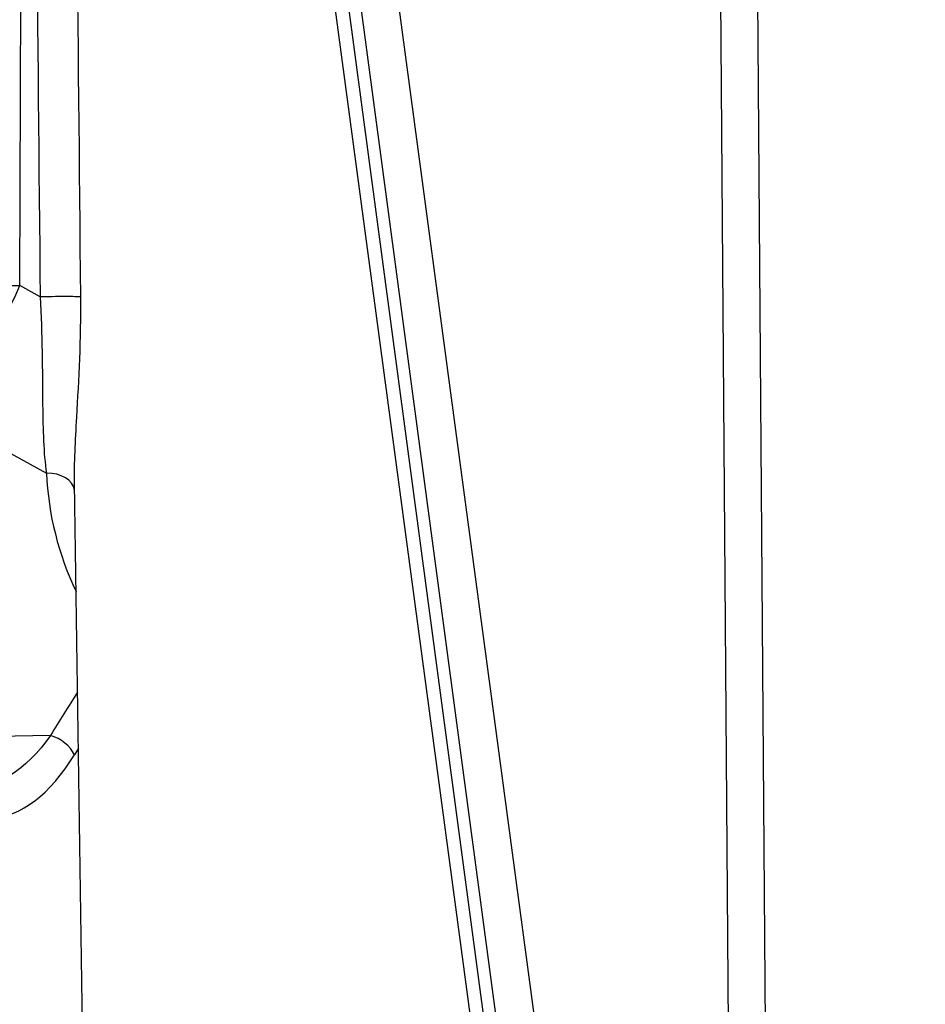
# Model space of a CAD drawing. Units: millimetres. Extents: x 222 to 2986, y 28 to 3891.
# Drawn here: x 760 to 793, y 1512 to 1547 of the extents above; entities that cross this region are included whole.
import ezdxf

# ---------------------------------------------------------------- set-up
doc = ezdxf.new("R2010")
doc.units = ezdxf.units.MM
doc.header["$LTSCALE"] = 14.285714
doc.layers.add('Dimensions(Hillmar_metric)', color=7, linetype='Continuous', lineweight=13)
doc.layers.add('Visible Edges(Hillmar_metric)', color=7, linetype='Continuous', lineweight=25)
doc.layers.add('Visible Tangent Edges(Hillmar_Metric)', color=7, linetype='Continuous', lineweight=25, true_color=0xc0c0c0)
doc.styles.add('Hillmar_metric_Dimensions', font='arial.ttf')
doc.dimstyles.new('DEFAULT-ISO-Method 1b-Hillmar_metric', dxfattribs={"dimscale": 14.285714, "dimtxt": 2, "dimasz": 2.5, "dimexe": 1, "dimexo": 1, "dimgap": 0.25, "dimtad": 1, "dimtih": 1, "dimtoh": 1, "dimrnd": 1e-08, "dimdsep": 46, "dimtxsty": 'Hillmar_metric_Dimensions', "dimcen": 0.09, "dimdle": 8, "dimclrd": 7, "dimclre": 7, "dimclrt": 7, "dimazin": 2, "dimtfac": 0.75, "dimtmove": 0, "dimatfit": 3, "dimfxl": 1, "dimtolj": 1, "dimlwd": 9, "dimlwe": 9, "dimarcsym": 0})

# ---------------------------------------------------------------- blocks, each defined once
blk = doc.blocks.new('*D23')
at = {"layer": 'Defpoints', "color": 0, "linetype": 'Continuous', "transparency": 16777216}
for p in [(1103.549, 2127.816), (363.549, 1947.816), (1103.549, 1363.299)]:
    blk.add_point(p, dxfattribs=at)
at = {"layer": 'Dimensions(Hillmar_metric)', "color": 7, "linetype": 'Continuous', "lineweight": 9, "transparency": 16777216}
for p, q in [((363.549, 1962.102), (363.549, 2142.102)), ((1103.549, 1377.585), (1103.549, 2142.102)), ((399.263, 2127.816), (1067.835, 2127.816))]:
    blk.add_line(p, q, dxfattribs=at)
at = {"layer": 'Dimensions(Hillmar_metric)', "color": 7, "linetype": 'Continuous', "transparency": 16777216}
for points in [[(399.263, 2133.768), (399.263, 2121.864), (363.549, 2127.816)], [(1067.835, 2133.768), (1067.835, 2121.864), (1103.549, 2127.816)]]:
    blk.add_solid(points, dxfattribs=at)
at = {"layer": 'Dimensions(Hillmar_metric)', "color": 7, "linetype": 'Continuous', "lineweight": 13, "transparency": 16777216, "insert": (733.549, 2150.178), "char_height": 28.57143, "attachment_point": 5, "style": 'Hillmar_metric_Dimensions'}
blk.add_mtext('\\A1;\\fArial|b0|i0;\\H28.6657;740 (MANUAL RELEASE)', dxfattribs=at)
blk = doc.blocks.new('*D24')
at = {"layer": 'Defpoints', "color": 0, "linetype": 'Continuous', "transparency": 16777216}
for p in [(640.198, 1689.167), (1103.549, 1363.299), (1103.549, 1305.619)]:
    blk.add_point(p, dxfattribs=at)
at = {"layer": 'Dimensions(Hillmar_metric)', "color": 7, "linetype": 'Continuous', "lineweight": 9, "transparency": 16777216}
for p, q in [((640.198, 1674.881), (640.198, 1291.333)), ((1103.549, 1349.013), (1103.549, 1291.333)), ((675.912, 1305.619), (1067.835, 1305.619))]:
    blk.add_line(p, q, dxfattribs=at)
at = {"layer": 'Dimensions(Hillmar_metric)', "color": 7, "linetype": 'Continuous', "transparency": 16777216}
for points in [[(675.912, 1311.571), (675.912, 1299.666), (640.198, 1305.619)], [(1067.835, 1311.571), (1067.835, 1299.666), (1103.549, 1305.619)]]:
    blk.add_solid(points, dxfattribs=at)
at = {"layer": 'Dimensions(Hillmar_metric)', "color": 7, "linetype": 'Continuous', "lineweight": 13, "transparency": 16777216, "insert": (871.873, 1323.788), "char_height": 28.5714, "attachment_point": 5, "style": 'Hillmar_metric_Dimensions'}
blk.add_mtext('\\A1;463', dxfattribs=at)

msp = doc.modelspace()

# ---------------------------------------------------------------- linework, layer by layer
at = {"layer": 'Visible Edges(Hillmar_metric)'}
for p, q in [((763.465, 1606.791), (779.923, 1483.908)), ((763.044, 1460.361), (761.999, 1530.769)), ((762.001, 1530.517), (762.001, 1530.517))]:
    msp.add_line(p, q, dxfattribs=at)
at = {"layer": 'Visible Tangent Edges(Hillmar_Metric)'}
for p, q in [((782.213, 1484.041), (765.755, 1606.925)), ((780.431, 1483.783), (763.973, 1606.666)), ((764.406, 1606.667), (780.864, 1483.783)), ((760.03, 1537.86), (760.271, 1594.316)), ((784.929, 1585.924), (785.612, 1493.999)), ((786.948, 1494.014), (786.267, 1585.938)), ((760.765, 1537.454), (760.03, 1537.86)), ((756.935, 1533.36), (760.992, 1531.115)), ((761.136, 1521.695), (721.021, 1520.995))]:
    msp.add_line(p, q, dxfattribs=at)
for centre, major_axis, ratio, start_param, end_param in [((756.821, 1537.949), (-6.5, 0.028), 0.013407, 1.588412, 2.08724), ((756.821, 1537.949), (3.148, 5.687), 0.450418, 4.057222, 4.941425), ((761.259, 1537.44), (1, 0.009), 0.021203, 0.25413, 2.087003), ((761.01, 1530.408), (0.999, 0.045), 0.706184, 0.07649, 1.556554), ((772.045, 1531.885), (7.638, 8.205), 0.975588, 2.377637, 2.777456), ((818.028, 1487.825), (-46.192, -49.622), 0.975588, 4.892894, 4.919971), ((761.154, 1520.989), (-0.854, 0.52), 0.642733, 3.918642, 5.104468), ((804.296, 1496.008), (-30.825, -49.613), 0.841106, 4.726324, 4.731083)]:
    msp.add_ellipse(centre, major_axis=major_axis, ratio=ratio, start_param=start_param, end_param=end_param, dxfattribs=at)
for points in [[(760.271, 1594.316), (760.422, 1575.362), (760.585, 1556.407), (760.765, 1537.454)], [(762.226, 1537.454), (762.039, 1556.408), (761.866, 1575.362), (761.706, 1594.317)], [(762.002, 1530.513), (762.002, 1530.513), (762.002, 1530.513), (762.002, 1530.513)], [(761.136, 1521.695), (760.259, 1520.446), (759.144, 1519.753), (758.137, 1519.733)], [(759.043, 1518.747), (760.037, 1518.768), (761.135, 1519.565), (761.997, 1521.003)]]:
    msp.add_open_spline(points, degree=3, dxfattribs=at)
for points, knots in [([(760.765, 1537.454), (760.847, 1536.12), (760.838, 1533.78), (760.886, 1531.844), (760.992, 1531.115)], [-0.7845628, -0.7845628, -0.7845628, -0.7845628, -0.3362412, 0, 0, 0, 0]), ([(762, 1530.769), (761.99, 1531.478), (762.101, 1533.506), (762.241, 1535.96), (762.226, 1537.454)], [0.0478589, 0.0478589, 0.0478589, 0.0478589, 0.3362412, 0.7845628, 0.7845628, 0.7845628, 0.7845628])]:
    msp.add_open_spline(points, degree=3, knots=knots, dxfattribs=at)

# ---------------------------------------------------------------- dimensions: what is measured, and where the dimension line sits
at = {"layer": 'Dimensions(Hillmar_metric)', "color": 7, "linetype": 'Continuous', "lineweight": 13}
dim = msp.add_linear_dim(base=(1103.549, 2127.816), p1=(363.549, 1947.816), p2=(1103.549, 1363.299), angle=180, text='\\fArial|b0|i0;\\H28.6657;<> (MANUAL RELEASE)', dimstyle='DEFAULT-ISO-Method 1b-Hillmar_metric', override={"dimgap": 0.25, "dimtih": 0, "dimtoh": 0, "dimdec": 2, "dimtol": 0, "dimlim": 0, "dimtp": 0, "dimtm": 0, "dimtdec": 2, "dimtofl": 0, "dimatfit": 1}, dxfattribs=at)
dim.commit()
dim.dimension.update_dxf_attribs({"geometry": '*D23', "text_midpoint": (733.549, 2127.816), "dimtype": 160})
dim = msp.add_linear_dim(base=(1103.549, 1305.619), p1=(640.198, 1689.167), p2=(1103.549, 1363.299), angle=180, dimstyle='DEFAULT-ISO-Method 1b-Hillmar_metric', override={"dimgap": 0.25, "dimtih": 0, "dimtoh": 0, "dimdec": 0, "dimtol": 0, "dimlim": 0, "dimtp": 0, "dimtm": 0, "dimtdec": 2, "dimtofl": 0, "dimatfit": 1}, dxfattribs=at)
dim.commit()
dim.dimension.update_dxf_attribs({"geometry": '*D24', "text_midpoint": (871.873, 1305.619), "dimtype": 160})

doc.saveas('drawing.dxf')
